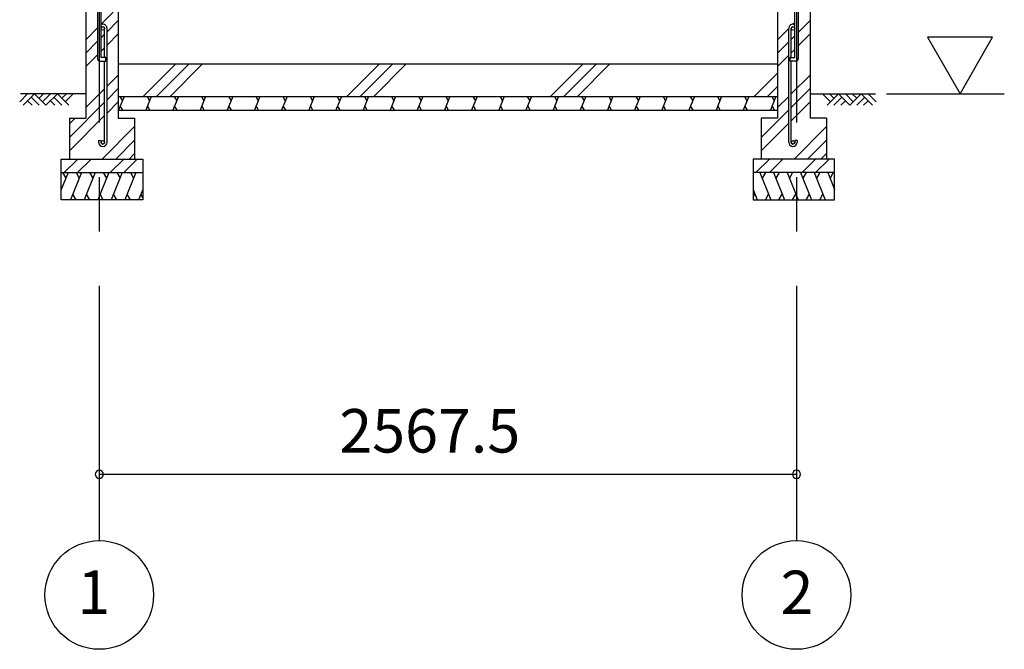
# Model space of a CAD drawing. Extents: x 868 to 32815, y 310 to 22484.
# Drawn here: x 14449 to 18075, y 4102 to 6419 of the extents above; entities that cross this region are included whole.
import ezdxf
from ezdxf.enums import TextEntityAlignment as Align

# ---------------------------------------------------------------- set-up
doc = ezdxf.new("R2010")
doc.units = 0
doc.header["$LTSCALE"] = 80
doc.header["$MEASUREMENT"] = 0
doc.linetypes.add('CENTER2', pattern=[20, 12.5, -2.5, 2.5, -2.5])
doc.layers.get('0').update_dxf_attribs({"linetype": 'CONTINUOUS'})
for name, color, linetype in [('0-5', 7, 'CONTINUOUS'), ('0-C', 7, 'CONTINUOUS'), ('2-0', 7, 'CONTINUOUS'), ('SUNPOU', 4, 'CONTINUOUS')]:
    doc.layers.add(name, color=color, linetype=linetype)
doc.styles.get("Standard").update_dxf_attribs({"font": 'txt', "bigfont": 'BIGFONT'})

msp = doc.modelspace()

# ---------------------------------------------------------------- linework, layer by layer
at = {"color": 0, "linetype": 'ByBlock'}
for centre, start, end in [((14742.5, 4746.2), 0, 180), ((17310, 4746.2), 0, 180), ((14742.5, 4746.2), 180, 0), ((17310, 4746.2), 180, 0)]:
    msp.add_arc(centre, 15, start, end, dxfattribs=at)
at = {"layer": '0-5', "color": 4, "linetype": 'Continuous'}
for p, q in [((18032.1, 6354.1), (17792.1, 6354.1)), ((17792.1, 6354.1), (17912.1, 6146.2)), ((17912.1, 6146.2), (18032.1, 6354.1)), ((17641.9, 6146.2), (18075.1, 6146.2))]:
    msp.add_line(p, q, dxfattribs=at)
at = {"layer": '0-C', "color": 6, "linetype": 'Continuous'}
for p, q in [((14749, 6401.7), (14793.5, 6446.2)), ((14692.5, 6345.2), (14736, 6388.7)), ((14771, 6374.2), (14812.5, 6415.7)), ((17239.9, 6345.2), (17281.4, 6386.7)), ((17296.7, 6402), (17303.4, 6408.7)), ((17316.5, 6372.2), (17359.9, 6415.7)), ((14749, 6352.2), (14762, 6365.2)), ((14771, 6324.7), (14812.5, 6366.2)), ((17290.4, 6346.2), (17303.4, 6359.2)), ((17316.5, 6322.7), (17359.9, 6366.2)), ((14692.5, 6295.7), (14736, 6339.2)), ((14749, 6302.7), (14762, 6315.7)), ((17239.9, 6295.7), (17281.4, 6337.2)), ((17290.4, 6296.7), (17303.4, 6309.7)), ((14692.5, 6246.2), (14736, 6289.7)), ((17239.9, 6246.2), (17281.4, 6287.7)), ((14904.1, 6136.2), (15024.1, 6256.2)), ((14953.6, 6136.2), (15073.6, 6256.2)), ((15003.1, 6136.2), (15123.1, 6256.2)), ((15654.1, 6136.2), (15774.1, 6256.2)), ((15703.6, 6136.2), (15823.6, 6256.2)), ((15753.1, 6136.2), (15873.1, 6256.2)), ((16404.1, 6136.2), (16524.1, 6256.2)), ((16453.6, 6136.2), (16573.6, 6256.2)), ((16503.1, 6136.2), (16623.1, 6256.2)), ((14771, 6173.7), (14812.5, 6215.2)), ((17154.1, 6136.2), (17240, 6222.1)), ((17290.4, 6145.7), (17359.9, 6215.2)), ((14692.5, 6095.2), (14762, 6164.7)), ((14771, 6124.2), (14812.5, 6165.7)), ((17203.6, 6136.2), (17240, 6172.6)), ((17290.4, 6096.2), (17359.9, 6165.7)), ((17239.9, 6095.2), (17281.4, 6136.7)), ((14632.5, 5985.7), (14762, 6115.2)), ((14771, 6074.7), (14812.5, 6116.2)), ((17290.4, 6046.7), (17359.9, 6116.2)), ((14632.5, 5936.2), (14762, 6065.7)), ((14632.5, 6035.2), (14653.5, 6056.2)), ((17179.9, 5985.7), (17281.4, 6087.2)), ((14753.5, 5906.2), (14872.5, 6025.2)), ((17179.9, 5936.2), (17281.4, 6037.7)), ((17300.9, 5906.2), (17419.9, 6025.2)), ((14803, 5906.2), (14872.5, 5975.7)), ((17350.4, 5906.2), (17419.9, 5975.7)), ((14852.5, 5906.2), (14872.5, 5926.2)), ((17399.9, 5906.2), (17419.9, 5926.2)), ((14613, 5856.2), (14663, 5906.2)), ((14662.5, 5856.2), (14712.5, 5906.2)), ((14783, 5856.2), (14833, 5906.2)), ((14832.5, 5856.2), (14882.5, 5906.2)), ((17160.4, 5856.2), (17210.4, 5906.2)), ((17209.9, 5856.2), (17259.9, 5906.2)), ((17330.4, 5856.2), (17380.4, 5906.2)), ((17379.9, 5856.2), (17429.9, 5906.2))]:
    msp.add_line(p, q, dxfattribs=at)
at = {"layer": '2-0', "color": 6, "linetype": 'CENTER2'}
for p, q in [((14742.5, 8639.9), (14742.5, 4502.2)), ((17310, 8639.9), (17310, 4502.2))]:
    msp.add_line(p, q, dxfattribs=at)
at = {"layer": '2-0', "color": 3, "linetype": 'Continuous'}
for p, q in [((14736, 6476.2), (14736, 6276.2)), ((14749, 6279.2), (14749, 6476.2)), ((17303.4, 6279.2), (17303.4, 6476.2)), ((17316.5, 6476.2), (17316.5, 6276.2)), ((14692.5, 6446.2), (14692.5, 6056.2)), ((14812.5, 6446.2), (14812.5, 6056.2)), ((17240, 6446.2), (17240, 6056.2)), ((17359.9, 6446.2), (17359.9, 6056.2)), ((14762, 6279.2), (14762, 6386.5)), ((14771, 5967.4), (14771, 6386.4)), ((17281.4, 5967.4), (17281.4, 6386.4)), ((17290.4, 6279.2), (17290.4, 6386.5)), ((14766, 6279.2), (14749, 6279.2)), ((14766, 6266.2), (14766, 6279.2)), ((17286.4, 6266.2), (17286.4, 6279.2)), ((17286.4, 6279.2), (17303.4, 6279.2)), ((14746, 6266.2), (14766, 6266.2)), ((14762, 5967.5), (14762, 6266.2)), ((14812.5, 6256.2), (14812.5, 6106.2)), ((14812.5, 6256.2), (17240, 6256.2)), ((17240, 6256.2), (17240, 6106.2)), ((17306.4, 6266.2), (17286.4, 6266.2)), ((17290.4, 5967.5), (17290.4, 6266.2)), ((14812.5, 6136.2), (17240, 6136.2)), ((14632.5, 6056.2), (14692.5, 6056.2)), ((14632.5, 6056.2), (14632.5, 5906.2)), ((14812.5, 6086.2), (17240, 6086.2)), ((14812.5, 6056.2), (14872.5, 6056.2)), ((14872.5, 6056.2), (14872.5, 5906.2)), ((17240, 6056.2), (17179.9, 6056.2)), ((17179.9, 6056.2), (17179.9, 5906.2)), ((17419.9, 6056.2), (17359.9, 6056.2)), ((17419.9, 6056.2), (17419.9, 5906.2)), ((14740, 5974), (14749, 5974)), ((14740, 5974), (14740, 5967.5)), ((14749, 5974), (14749, 5967.5)), ((17312.5, 5974), (17303.4, 5974)), ((17303.4, 5974), (17303.4, 5967.5)), ((17312.5, 5974), (17312.5, 5967.5)), ((14602.5, 5906.2), (14902.5, 5906.2)), ((14602.5, 5756.2), (14602.5, 5906.2)), ((14902.5, 5906.2), (14902.5, 5756.2)), ((17449.9, 5906.2), (17149.9, 5906.2)), ((17149.9, 5906.2), (17149.9, 5756.2)), ((17449.9, 5756.2), (17449.9, 5906.2)), ((14602.5, 5856.2), (14902.5, 5856.2)), ((17449.9, 5856.2), (17149.9, 5856.2)), ((14902.5, 5756.2), (14602.5, 5756.2)), ((17149.9, 5756.2), (17449.9, 5756.2))]:
    msp.add_line(p, q, dxfattribs=at)
at = {"layer": '2-0', "color": 6, "linetype": 'Continuous'}
for p, q in [((14449.4, 6116.9), (14478.6, 6146.2)), ((14692.5, 6146.2), (14452.3, 6146.2)), ((14462.1, 6104.2), (14504.1, 6146.2)), ((14491.4, 6133.5), (14520.6, 6104.2)), ((14504.1, 6146.2), (14546.1, 6104.2)), ((14520.6, 6129.7), (14537.2, 6146.2)), ((14533.4, 6116.9), (14562.6, 6146.2)), ((14546.1, 6104.2), (14588.1, 6146.2)), ((14575.4, 6133.5), (14604.6, 6104.2)), ((14588.1, 6146.2), (14630.1, 6104.2)), ((14604.6, 6129.7), (14621.2, 6146.2)), ((14617.4, 6116.9), (14646.6, 6146.2)), ((17359.9, 6146.2), (17600.2, 6146.2)), ((17435, 6116.9), (17405.8, 6146.2)), ((17464.3, 6146.2), (17422.3, 6104.2)), ((17447.8, 6129.7), (17431.2, 6146.2)), ((17477, 6133.5), (17447.8, 6104.2)), ((17506.3, 6104.2), (17464.3, 6146.2)), ((17519, 6116.9), (17489.8, 6146.2)), ((17548.3, 6146.2), (17506.3, 6104.2)), ((17531.8, 6129.7), (17515.2, 6146.2)), ((17561, 6133.5), (17531.8, 6104.2)), ((17590.3, 6104.2), (17548.3, 6146.2)), ((17603, 6116.9), (17573.8, 6146.2)), ((14478.6, 6120.8), (14495.2, 6104.2)), ((14562.6, 6120.8), (14579.2, 6104.2)), ((17489.8, 6120.8), (17473.2, 6104.2)), ((17573.8, 6120.8), (17557.2, 6104.2))]:
    msp.add_line(p, q, dxfattribs=at)
at = {"layer": '2-0', "color": 2, "linetype": 'Continuous'}
for p, q in [((14833.8, 6136.2), (14813.6, 6086.2)), ((14818.4, 6136.2), (14827.5, 6120.6)), ((14933.8, 6136.2), (14913.6, 6086.2)), ((14918.4, 6136.2), (14927.5, 6120.6)), ((15033.8, 6136.2), (15013.6, 6086.2)), ((15018.4, 6136.2), (15027.5, 6120.6)), ((15133.8, 6136.2), (15113.6, 6086.2)), ((15118.4, 6136.2), (15127.5, 6120.6)), ((15233.8, 6136.2), (15213.6, 6086.2)), ((15218.4, 6136.2), (15227.5, 6120.6)), ((15333.8, 6136.2), (15313.6, 6086.2)), ((15318.5, 6136.2), (15327.5, 6120.6)), ((15433.8, 6136.2), (15413.6, 6086.2)), ((15418.5, 6136.2), (15427.5, 6120.6)), ((15533.8, 6136.2), (15513.6, 6086.2)), ((15518.5, 6136.2), (15527.5, 6120.6)), ((15633.8, 6136.2), (15613.6, 6086.2)), ((15618.5, 6136.2), (15627.5, 6120.6)), ((15733.8, 6136.2), (15713.6, 6086.2)), ((15718.5, 6136.2), (15727.5, 6120.6)), ((15833.8, 6136.2), (15813.6, 6086.2)), ((15818.5, 6136.2), (15827.5, 6120.6)), ((15933.8, 6136.2), (15913.6, 6086.2)), ((15918.5, 6136.2), (15927.5, 6120.6)), ((16033.8, 6136.2), (16013.6, 6086.2)), ((16018.5, 6136.2), (16027.5, 6120.6)), ((16133.8, 6136.2), (16113.6, 6086.2)), ((16118.5, 6136.2), (16127.5, 6120.6)), ((16233.8, 6136.2), (16213.6, 6086.2)), ((16218.5, 6136.2), (16227.5, 6120.6)), ((16333.9, 6136.2), (16313.6, 6086.2)), ((16318.5, 6136.2), (16327.5, 6120.6)), ((16433.9, 6136.2), (16413.6, 6086.2)), ((16418.5, 6136.2), (16427.5, 6120.6)), ((16533.9, 6136.2), (16513.7, 6086.2)), ((16518.5, 6136.2), (16527.5, 6120.6)), ((16633.9, 6136.2), (16613.7, 6086.2)), ((16618.5, 6136.2), (16627.5, 6120.6)), ((16733.9, 6136.2), (16713.7, 6086.2)), ((16718.5, 6136.2), (16727.6, 6120.6)), ((16833.9, 6136.2), (16813.7, 6086.2)), ((16818.5, 6136.2), (16827.6, 6120.6)), ((16933.9, 6136.2), (16913.7, 6086.2)), ((16918.5, 6136.2), (16927.6, 6120.6)), ((17033.9, 6136.2), (17013.7, 6086.2)), ((17018.5, 6136.2), (17027.6, 6120.6)), ((17133.9, 6136.2), (17113.7, 6086.2)), ((17118.6, 6136.2), (17127.6, 6120.6)), ((17233.9, 6136.2), (17213.7, 6086.2)), ((17218.6, 6136.2), (17227.6, 6120.6)), ((14828.9, 6086.2), (14819.9, 6101.8)), ((14928.9, 6086.2), (14919.9, 6101.8)), ((15028.9, 6086.2), (15019.9, 6101.8)), ((15128.9, 6086.2), (15119.9, 6101.8)), ((15228.9, 6086.2), (15219.9, 6101.8)), ((15328.9, 6086.2), (15319.9, 6101.8)), ((15429, 6086.2), (15419.9, 6101.8)), ((15529, 6086.2), (15519.9, 6101.8)), ((15629, 6086.2), (15619.9, 6101.8)), ((15729, 6086.2), (15719.9, 6101.8)), ((15829, 6086.2), (15819.9, 6101.8)), ((15929, 6086.2), (15919.9, 6101.8)), ((16029, 6086.2), (16019.9, 6101.8)), ((16129, 6086.2), (16120, 6101.8)), ((16229, 6086.2), (16220, 6101.8)), ((16329, 6086.2), (16320, 6101.8)), ((16429, 6086.2), (16420, 6101.8)), ((16529, 6086.2), (16520, 6101.8)), ((16629, 6086.2), (16620, 6101.8)), ((16729, 6086.2), (16720, 6101.8)), ((16829, 6086.2), (16820, 6101.8)), ((16929, 6086.2), (16920, 6101.8)), ((17029, 6086.2), (17020, 6101.8)), ((17129, 6086.2), (17120, 6101.8)), ((17229, 6086.2), (17220, 6101.8)), ((14627.5, 5856.2), (14602.5, 5794.3)), ((14607.1, 5856.2), (14619.1, 5835.5)), ((14677.2, 5856.2), (14636.8, 5756.2)), ((14656.9, 5856.2), (14668.8, 5835.5)), ((14727.2, 5856.2), (14686.8, 5756.2)), ((14706.9, 5856.2), (14718.8, 5835.5)), ((14777.2, 5856.2), (14736.8, 5756.2)), ((14756.9, 5856.2), (14768.8, 5835.5)), ((14827.2, 5856.2), (14786.8, 5756.2)), ((14806.9, 5856.2), (14818.8, 5835.5)), ((14877.2, 5856.2), (14836.8, 5756.2)), ((14856.9, 5856.2), (14868.8, 5835.5)), ((17175.2, 5856.2), (17215.6, 5756.2)), ((17195.5, 5856.2), (17183.6, 5835.5)), ((17225.2, 5856.2), (17265.6, 5756.2)), ((17245.5, 5856.2), (17233.6, 5835.5)), ((17275.2, 5856.2), (17315.6, 5756.2)), ((17295.5, 5856.2), (17283.6, 5835.5)), ((17325.2, 5856.2), (17365.6, 5756.2)), ((17345.5, 5856.2), (17333.6, 5835.5)), ((17375.2, 5856.2), (17415.6, 5756.2)), ((17395.5, 5856.2), (17383.6, 5835.5)), ((17424.9, 5856.2), (17449.9, 5794.3)), ((17445.3, 5856.2), (17433.3, 5835.5)), ((14657.1, 5756.2), (14645.2, 5776.9)), ((14707.1, 5756.2), (14695.2, 5776.9)), ((14757.1, 5756.2), (14745.2, 5776.9)), ((14807.1, 5756.2), (14795.2, 5776.9)), ((14857.1, 5756.2), (14845.2, 5776.9)), ((14902.5, 5794.3), (14887.1, 5756.2)), ((14902.5, 5764.8), (14895.4, 5776.9)), ((17149.9, 5794.3), (17165.3, 5756.2)), ((17149.9, 5764.8), (17157, 5776.9)), ((17195.3, 5756.2), (17207.2, 5776.9)), ((17245.3, 5756.2), (17257.2, 5776.9)), ((17295.3, 5756.2), (17307.2, 5776.9)), ((17345.3, 5756.2), (17357.2, 5776.9)), ((17395.3, 5756.2), (17407.2, 5776.9))]:
    msp.add_line(p, q, dxfattribs=at)
at = {"layer": '2-0', "color": 3, "linetype": 'Continuous'}
for centre in [(14755.5, 6386.5), (17296.9, 6386.5), (14755.5, 5967.5), (17296.9, 5967.5)]:
    msp.add_circle(centre, 6.5, dxfattribs=at)
at = {"layer": '2-0', "color": 4, "linetype": 'Continuous'}
for centre in [(14742.5, 4302.2), (17310, 4302.2)]:
    msp.add_circle(centre, 200, dxfattribs=at)
at = {"layer": '2-0', "color": 3, "linetype": 'Continuous'}
for centre, radius, start, end in [((14755.5, 6386.5), 15.5, 90, 114.7939), ((14755.5, 6386.5), 6.5, 90, 180), ((14755.5, 6386.5), 15.5, 359.9588, 90), ((14755.5, 6386.5), 6.5, 0.1147, 90), ((17296.9, 6386.5), 15.5, 90, 180.0412), ((17296.9, 6386.5), 6.5, 90, 179.8853), ((17296.9, 6386.5), 15.5, 65.2061, 90), ((17296.9, 6386.5), 6.5, 0, 90), ((14746, 6276.2), 10, 180, 270), ((17306.4, 6276.2), 10, 270, 0), ((14755.5, 5967.5), 15.5, 180, 270), ((14755.5, 5967.5), 6.5, 180, 270), ((14755.5, 5967.5), 6.5, 270, 0), ((14755.5, 5967.5), 15.5, 270, 0), ((17296.9, 5967.5), 15.5, 180, 270), ((17296.9, 5967.5), 6.5, 180, 270), ((17296.9, 5967.5), 15.5, 270, 0), ((17296.9, 5967.5), 6.5, 270, 0)]:
    msp.add_arc(centre, radius, start, end, dxfattribs=at)
at = {"layer": 'SUNPOU', "color": 4, "linetype": 'Continuous'}
msp.add_line((14742.5, 4746.2), (17310, 4746.2), dxfattribs=at)

# ---------------------------------------------------------------- texts
at = {"color": 7, "linetype": 'Continuous'}
msp.add_text('2567.5', height=160, dxfattribs=at).set_placement((15626.2, 4826.2))
at = {"layer": '2-0', "color": 7, "linetype": 'Continuous'}
for s, p in [('1', (14722.2, 4291.7)), ('2', (17311.6, 4291))]:
    msp.add_text(s, height=160, dxfattribs=at).set_placement(p, align=Align.MIDDLE)

doc.saveas('drawing.dxf')
